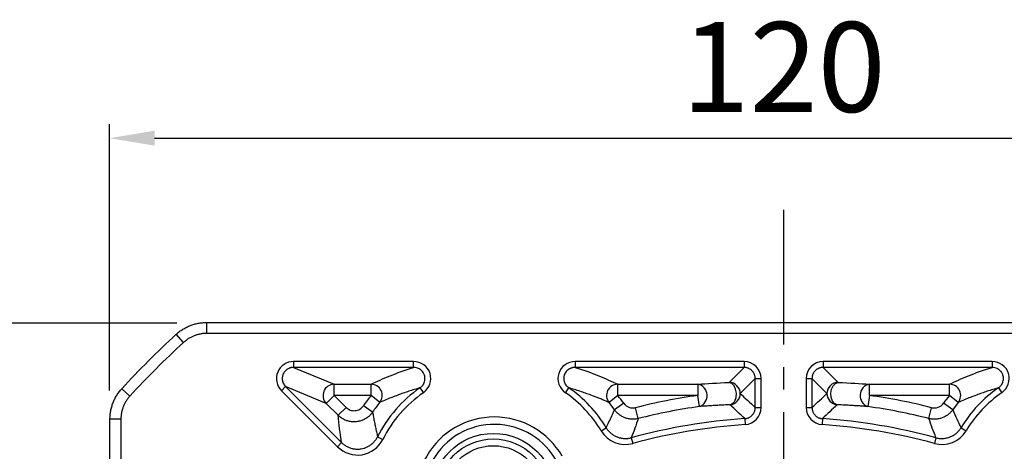
# Model space of a CAD drawing. Units: millimetres. Extents: x 9020 to 9849, y -599 to -50.
# Drawn here: x 9102 to 9189, y -201 to -163 of the extents above; entities that cross this region are included whole.
import ezdxf

# ---------------------------------------------------------------- set-up
doc = ezdxf.new("R2010")
doc.units = ezdxf.units.MM
doc.linetypes.add('JIS_02_4.0', pattern=[5.5, 4, -1.5])
doc.linetypes.add('点画线', pattern=[18, 12, -2, 2, -2])
doc.layers.add('中心线01', color=7, linetype='JIS_02_4.0', lineweight=0)
doc.layers.add('标注线', color=7, linetype='Continuous')
doc.styles.add('工程字', font='gbenor.shx', dxfattribs={"bigfont": 'gbcbig.shx'})
doc.dimstyles.new('DIMSTYLE_17', dxfattribs={"dimtxt": 8, "dimasz": 12, "dimexe": 0.18, "dimexo": 1, "dimgap": 1, "dimtad": 1, "dimtih": 1, "dimtoh": 1, "dimdec": 3, "dimdsep": 46, "dimtxsty": 'Standard', "dimblk": '_FILLED', "dimblk1": '_FILLED', "dimblk2": '_FILLED', "dimcen": 0.09, "dimadec": 0, "dimazin": 0, "dimtol": 1, "dimtp": 0.1, "dimtm": 0.1, "dimtfac": 0.7, "dimtdec": 3, "dimtofl": 0, "dimtmove": 0, "dimatfit": 3, "dimldrblk": '_FILLED', "dimfxl": 1, "dimtolj": 1, "dimarcsym": 0})
doc.dimstyles.new('ISO-25', dxfattribs={"dimtxt": 8, "dimasz": 4, "dimexe": 1.25, "dimexo": 1, "dimgap": 1.3, "dimtad": 1, "dimtxsty": '工程字', "dimcen": 2, "dimadec": 0, "dimazin": 0, "dimtfac": 1, "dimtmove": 0, "dimatfit": 3, "dimfxl": 1, "dimarcsym": 0})

# ---------------------------------------------------------------- blocks, each defined once
blk = doc.blocks.new('*D30')
at = {"layer": 'Defpoints', "color": 0}
for p in [(9229.847, -173.339), (9109.847, -196.816), (9229.847, -196.816)]:
    blk.add_point(p, dxfattribs=at)
at = {"layer": '标注线', "color": 0, "lineweight": -2}
for p, q in [((9109.847, -195.816), (9109.847, -172.089)), ((9229.847, -195.816), (9229.847, -172.089)), ((9113.847, -173.339), (9225.847, -173.339))]:
    blk.add_line(p, q, dxfattribs=at)
at = {"layer": '标注线', "color": 0}
for points in [[(9113.847, -172.673), (9113.847, -174.006), (9109.847, -173.339)], [(9225.847, -174.006), (9225.847, -172.673), (9229.847, -173.339)]]:
    blk.add_solid(points, dxfattribs=at)
at = {"layer": '标注线', "color": 0, "insert": (9169.847, -168.039), "char_height": 8, "attachment_point": 5, "style": '工程字'}
blk.add_mtext('120', dxfattribs=at)
blk = doc.blocks.new('*D31')
at = {"layer": 'Defpoints', "color": 0}
for p in [(9116.83, -189.821), (9091.891, -309.821), (9117.035, -309.821)]:
    blk.add_point(p, dxfattribs=at)
at = {"layer": '标注线', "color": 0, "lineweight": -2}
for p, q in [((9115.83, -189.821), (9090.641, -189.821)), ((9091.891, -193.821), (9091.891, -305.821)), ((9116.035, -309.821), (9090.641, -309.821))]:
    blk.add_line(p, q, dxfattribs=at)
at = {"layer": '标注线', "color": 0}
for points in [[(9092.558, -193.821), (9091.224, -193.821), (9091.891, -189.821)], [(9091.224, -305.821), (9092.558, -305.821), (9091.891, -309.821)]]:
    blk.add_solid(points, dxfattribs=at)
at = {"layer": '标注线', "color": 0, "insert": (9086.591, -249.821), "char_height": 8, "attachment_point": 5, "rotation": 90, "style": '工程字'}
blk.add_mtext('120', dxfattribs=at)
blk = doc.blocks.new('_FILLED')
at = {"color": 0, "linetype": 'ByBlock'}
blk.add_solid([(0, 0), (-1, 0.133), (-1, -0.133)], dxfattribs=at)
blk = doc.blocks.new('*D32')
at = {"layer": 'Defpoints', "color": 0}
for p in [(9225.207, -191.979), (9114.487, -307.483)]:
    blk.add_point(p, dxfattribs=at)
at = {"layer": '中心线01', "color": 0, "linetype": '点画线', "lineweight": -2}
for p in [(9229.359, -187.648), (9253.883, -180.501)]:
    blk.add_line(p, (9236.211, -180.501), dxfattribs=at)
at = {"layer": '中心线01', "color": 0, "linetype": '点画线', "lineweight": 25}
for p, q in [((9169.757, -249.731), (9169.937, -249.731)), ((9169.847, -249.821), (9169.847, -249.641))]:
    blk.add_line(p, q, dxfattribs=at)
at = {"layer": '中心线01', "color": 0, "linetype": 'ByBlock', "lineweight": -2, "xscale": 6, "yscale": 6, "zscale": 6, "rotation": 226.2113060712697}
blk.add_blockref('_FILLED', (9225.207, -191.979), dxfattribs=at)
at = {"layer": '中心线01', "color": 0, "lineweight": 25, "insert": (9245.547, -175.501), "char_height": 8, "attachment_point": 5, "style": '工程字'}
blk.add_mtext('\\A1;∅160', dxfattribs=at)
blk = doc.blocks.new('*D36')
at = {"layer": 'Defpoints', "color": 0}
for p in [(9214.599, -204.98), (9205.244, -214.334), (9251.037, -227.976), (9101.897, -249.731), (9237.798, -249.731)]:
    blk.add_point(p, dxfattribs=at)
at = {"layer": '标注线', "color": 0, "lineweight": -2}
for p, q in [((9215.306, -204.273), (9230.166, -189.412)), ((9238.798, -249.731), (9255.151, -249.731))]:
    blk.add_line(p, q, dxfattribs=at)
blk.add_arc((9169.847, -249.731), 84.053, 2.72689, 42.27311, dxfattribs=at)
at = {"layer": '标注线', "color": 0}
for points in [[(9232.525, -192.731), (9231.56, -193.651), (9229.282, -190.296)], [(9253.139, -245.748), (9254.472, -245.716), (9253.901, -249.731)]]:
    blk.add_solid(points, dxfattribs=at)
at = {"layer": '标注线', "color": 0, "insert": (9252.399, -215.537), "char_height": 8, "attachment_point": 5, "rotation": 292.5, "style": '工程字'}
blk.add_mtext('45%%d', dxfattribs=at)

msp = doc.modelspace()

# ---------------------------------------------------------------- linework, layer by layer
at = {"color": 0}
for p, q in [((9136.9038, -193.2311), (9126.2209, -193.2311)), ((9126.2209, -193.2311), (9126.2209, -193.7573)), ((9136.9038, -193.7573), (9136.9038, -193.2311)), ((9166.3225, -193.2311), (9151.2909, -193.2311)), ((9151.2909, -193.2311), (9151.2909, -193.7573)), ((9166.3225, -193.2311), (9166.3225, -193.7573)), ((9188.4038, -193.2311), (9173.3721, -193.2311)), ((9173.3721, -193.2311), (9173.3721, -193.7573)), ((9188.4038, -193.2311), (9188.4038, -193.7573)), ((9136.9036, -193.7573), (9126.2209, -193.7573)), ((9126.2209, -193.7573), (9129.8335, -195.2537)), ((9166.3225, -193.7573), (9151.2909, -193.7573)), ((9164.9875, -195.0923), (9166.3225, -193.7573)), ((9188.4036, -193.7573), (9173.3721, -193.7573)), ((9173.3721, -193.7573), (9174.7072, -195.0923)), ((9125.1427, -195.8341), (9125.5148, -195.462)), ((9125.5148, -195.462), (9130.501, -200.4483)), ((9129.1274, -196.9584), (9125.5148, -195.462)), ((9129.8335, -195.2537), (9133.1164, -195.2537)), ((9129.8335, -196.2523), (9129.8335, -195.2537)), ((9133.1164, -196.2523), (9133.1164, -195.2537)), ((9155.0783, -195.2537), (9162.2114, -195.2537)), ((9155.0783, -196.2523), (9155.0783, -195.2537)), ((9162.2114, -195.2537), (9162.2114, -196.2523)), ((9167.3212, -194.7559), (9165.9861, -196.091)), ((9167.3212, -194.7559), (9167.8473, -194.7559)), ((9167.3212, -197.3247), (9167.3212, -194.7559)), ((9167.8473, -197.3247), (9167.8473, -194.7559)), ((9171.8473, -194.7559), (9171.8473, -197.3247)), ((9171.8473, -194.7559), (9172.3735, -194.7559)), ((9172.3735, -194.7559), (9172.3735, -197.3247)), ((9173.7086, -196.091), (9172.3735, -194.7559)), ((9177.4833, -195.2537), (9184.6164, -195.2537)), ((9177.4833, -196.2523), (9177.4833, -195.2537)), ((9184.6164, -196.2523), (9184.6164, -195.2537)), ((9125.1427, -195.8341), (9130.129, -200.8203)), ((9129.8335, -196.2523), (9129.1274, -196.9584)), ((9129.8335, -196.2523), (9130.8995, -197.3183)), ((9133.1164, -196.2523), (9129.8335, -196.2523)), ((9133.893, -196.8802), (9133.1164, -196.2523)), ((9137.4728, -195.5766), (9137.7726, -196.009)), ((9150.4221, -196.009), (9150.7219, -195.5766)), ((9155.0783, -196.2523), (9154.3017, -196.8802)), ((9162.2114, -196.2523), (9155.0783, -196.2523)), ((9162.3526, -197.2409), (9162.2114, -196.2523)), ((9177.4833, -196.2523), (9177.3421, -197.2409)), ((9184.6164, -196.2523), (9177.4833, -196.2523)), ((9185.393, -196.8802), (9184.6164, -196.2523)), ((9188.9728, -195.5766), (9189.2726, -196.009)), ((9130.1934, -198.0244), (9129.1274, -196.9584)), ((9133.2558, -197.7374), (9132.4307, -197.1748)), ((9155.6092, -196.9524), (9154.7951, -197.5308)), ((9184.8996, -197.5308), (9184.0855, -196.9524)), ((9130.1934, -198.0244), (9130.8995, -197.3183)), ((9156.9106, -198.311), (9156.6669, -197.3425)), ((9167.3212, -197.3247), (9167.8473, -197.3247)), ((9171.8473, -197.3247), (9172.3735, -197.3247)), ((9182.7841, -198.311), (9183.0278, -197.3425)), ((9166.3896, -198.3211), (9166.4249, -198.8461)), ((9173.3051, -198.3211), (9173.2698, -198.8461)), ((9153.602, -199.3975), (9154.0526, -199.1257)), ((9185.6421, -199.1257), (9186.0927, -199.3975)), ((9130.129, -200.8203), (9130.501, -200.4483)), ((9133.6995, -199.9295), (9134.1701, -200.1649)), ((9156.2883, -200.021), (9156.4268, -200.5286)), ((9183.4063, -200.021), (9183.2679, -200.5286))]:
    msp.add_line(p, q, dxfattribs=at)
at = {"color": 0, "flags": 128}
for points in [[(9165.0776, -197.0855), (9165.3087, -196.9802), (9165.4951, -196.751), (9165.6108, -196.4298), (9165.6396, -196.0615), (9165.5776, -195.6973), (9165.4335, -195.3879), (9165.2272, -195.1764), (9164.9875, -195.0923)], [(9174.6171, -197.0855), (9174.386, -196.9802), (9174.1996, -196.751), (9174.0839, -196.4298), (9174.0551, -196.0615), (9174.117, -195.6973), (9174.2612, -195.3879), (9174.4675, -195.1764), (9174.7072, -195.0923)]]:
    msp.add_lwpolyline(points, dxfattribs=at)
at = {"color": 0}
for radius in [5.5, 5, 4.4]:
    msp.add_circle((9144.0073, -205.1308), radius, dxfattribs=at)
for centre, radius, start, end in [((9129.8445, -196.2568), 1.0032, 90.624542, 224.375458), ((9133.1076, -196.2565), 1.0029, 321.547141, 89.495992), ((9155.0871, -196.2565), 1.0029, 90.504008, 218.452859), ((9162.0111, -196.2665), 1.0325, 289.312392, 78.813626), ((9164.9843, -196.0942), 1.0018, 0.183596, 89.816404), ((9174.7104, -196.0942), 1.0018, 90.183596, 179.816404), ((9177.6836, -196.2665), 1.0325, 101.186374, 250.687608), ((9184.6076, -196.2565), 1.0029, 321.547141, 89.495992), ((9144.0973, -205.1308), 14.1212, 141.043133, 145.708122), ((9144.0973, -205.1308), 11.6262, 124.735921, 153.424522), ((9144.0973, -205.1308), 11.1, 124.735921, 153.424522), ((9144.0973, -205.1308), 11.1, 31.098831, 55.264079), ((9144.0973, -205.1308), 11.6262, 31.098831, 55.263675), ((9144.0973, -205.1308), 14.1212, 35.391256, 38.956867), ((9169.8473, -249.7311), 54.0212, 98.126018, 104.121922), ((9164.9843, -196.0881), 1.0018, 275.341148, 359.835774), ((9174.7103, -196.0881), 1.0018, 180.164226, 264.658852), ((9169.8473, -249.7311), 54.0212, 75.878078, 81.873982), ((9195.5973, -205.1308), 14.1212, 141.043133, 144.608744), ((9195.5973, -205.1308), 11.6262, 124.735921, 148.90117), ((9195.5973, -205.1308), 11.1, 124.735921, 148.901169), ((9144.0973, -205.1308), 13.1226, 141.043133, 145.708122), ((9144.0973, -205.1308), 13.1226, 35.391256, 38.956867), ((9195.5973, -205.1308), 13.1226, 141.043133, 144.608744), ((9169.8473, -249.7311), 53.0226, 98.126018, 104.121922), ((9169.8473, -249.7311), 53.0226, 75.878078, 81.873982), ((9144.0973, -205.1308), 6.9588, 29.971243, 210.028757), ((9144.0973, -205.1308), 6.3042, 27.593077, 212.406923), ((9169.8473, -249.7311), 51.5262, 93.847857, 105.256915), ((9169.8473, -249.7311), 51, 93.847857, 105.256915), ((9169.8473, -249.7311), 51, 74.743085, 86.152143), ((9169.8473, -249.7311), 51.5262, 74.743085, 86.152143)]:
    msp.add_arc(centre, radius, start, end, dxfattribs=at)
for points, knots in [([(9126.2209, -193.2311), (9125.6141, -193.2236), (9125.0376, -193.6141), (9124.5768, -194.7265), (9124.7084, -195.4103), (9125.1427, -195.8341)], [0, 0, 0, 0, 0.5, 0.5, 1, 1, 1, 1]), ([(9137.7726, -196.009), (9138.3165, -195.6434), (9138.5648, -194.9198), (9138.1742, -193.6716), (9137.5547, -193.2203), (9136.9038, -193.2311)], [0, 0, 0, 0, 0.5, 0.5, 1, 1, 1, 1]), ([(9151.2909, -193.2311), (9150.6356, -193.2217), (9150.0193, -193.6748), (9149.629, -194.9231), (9149.881, -195.647), (9150.4221, -196.009)], [0, 0, 0, 0, 0.5, 0.5, 1, 1, 1, 1]), ([(9189.2726, -196.009), (9189.8165, -195.6434), (9190.0648, -194.9198), (9189.6742, -193.6716), (9189.0547, -193.2203), (9188.4038, -193.2311)], [0, 0, 0, 0, 0.5, 0.5, 1, 1, 1, 1]), ([(9126.2209, -193.7573), (9126.1867, -193.7581), (9126.119, -193.7599), (9126.0194, -193.775), (9125.9235, -193.7987), (9125.8323, -193.831), (9125.7463, -193.8708), (9125.666, -193.9176), (9125.592, -193.9704), (9125.5244, -194.0284), (9125.4636, -194.0908), (9125.4096, -194.1568), (9125.3625, -194.2257), (9125.3223, -194.2967), (9125.2787, -194.3907), (9125.2387, -194.5131), (9125.2137, -194.6674), (9125.2138, -194.8301), (9125.2418, -194.9972), (9125.3005, -195.163), (9125.3893, -195.3235), (9125.4724, -195.4153), (9125.5148, -195.462)], [0, 0, 0, 0, 0.0434323, 0.0860132, 0.1277485, 0.1686447, 0.2087082, 0.2479463, 0.2863664, 0.3239768, 0.3607858, 0.3968028, 0.4320375, 0.4665003, 0.5002024, 0.5633402, 0.6291346, 0.6976509, 0.7689471, 0.8430745, 0.9200786, 1, 1, 1, 1]), ([(9137.4728, -195.5766), (9137.5009, -195.5561), (9137.556, -195.5159), (9137.6289, -195.4473), (9137.6916, -195.3769), (9137.7434, -195.3071), (9137.7848, -195.2409), (9137.8166, -195.1809), (9137.84, -195.1294), (9137.8564, -195.0879), (9137.867, -195.0579), (9137.8937, -194.9752), (9137.9217, -194.8339), (9137.9193, -194.6351), (9137.8734, -194.4177), (9137.7596, -194.1823), (9137.6064, -194.0186), (9137.4638, -193.9158), (9137.3389, -193.845), (9137.1445, -193.7729), (9136.9886, -193.7628), (9136.9038, -193.7573)], [0, 0, 0, 0, 0.0409124, 0.0802802, 0.1174142, 0.1516546, 0.1824024, 0.2091413, 0.231448, 0.2489932, 0.2615363, 0.2689164, 0.3511744, 0.4291138, 0.5008591, 0.6104632, 0.7318359, 0.7590612, 0.8171304, 0.9004355, 1, 1, 1, 1]), ([(9151.2909, -193.7573), (9151.2559, -193.7581), (9151.1874, -193.7598), (9151.088, -193.7748), (9150.996, -193.797), (9150.9134, -193.8251), (9150.8417, -193.8561), (9150.7815, -193.8873), (9150.7331, -193.9163), (9150.6963, -193.9409), (9150.6709, -193.9593), (9150.6022, -194.0118), (9150.4989, -194.1118), (9150.3875, -194.2765), (9150.3013, -194.4815), (9150.2607, -194.74), (9150.2935, -194.9621), (9150.3523, -195.128), (9150.4148, -195.2574), (9150.5334, -195.427), (9150.6555, -195.5239), (9150.7219, -195.5766)], [0, 0, 0, 0, 0.0411368, 0.0806924, 0.1179701, 0.1523039, 0.1830901, 0.2098091, 0.232036, 0.2494413, 0.2617848, 0.2689072, 0.3511292, 0.4290691, 0.5008598, 0.6106128, 0.7320021, 0.7594355, 0.8175456, 0.9007218, 1, 1, 1, 1]), ([(9167.3212, -194.7559), (9167.3203, -194.7232), (9167.3185, -194.6577), (9167.3037, -194.5604), (9167.2801, -194.465), (9167.2471, -194.3725), (9167.2052, -194.2837), (9167.1548, -194.1995), (9167.0964, -194.1206), (9167.0305, -194.0479), (9166.9578, -193.982), (9166.879, -193.9236), (9166.7947, -193.8732), (9166.7059, -193.8313), (9166.6134, -193.7983), (9166.5181, -193.7747), (9166.4208, -193.7599), (9166.3553, -193.7582), (9166.3225, -193.7573)], [0, 0, 0, 0, 0.0626146, 0.1251834, 0.1877129, 0.2502097, 0.3126802, 0.3751311, 0.4375688, 0.5, 0.5624312, 0.6248689, 0.6873198, 0.7497903, 0.8122871, 0.8748166, 0.9373854, 1, 1, 1, 1]), ([(9173.3721, -193.7573), (9173.3394, -193.7582), (9173.2739, -193.7599), (9173.1766, -193.7747), (9173.0813, -193.7983), (9172.9887, -193.8313), (9172.8999, -193.8732), (9172.8157, -193.9236), (9172.7369, -193.982), (9172.6641, -194.0479), (9172.5983, -194.1206), (9172.5398, -194.1995), (9172.4894, -194.2837), (9172.4476, -194.3725), (9172.4146, -194.465), (9172.391, -194.5604), (9172.3761, -194.6577), (9172.3744, -194.7232), (9172.3735, -194.7559)], [0, 0, 0, 0, 0.0626146, 0.1251834, 0.1877129, 0.2502097, 0.3126802, 0.3751311, 0.4375688, 0.5, 0.5624312, 0.6248689, 0.6873198, 0.7497903, 0.8122871, 0.8748166, 0.9373854, 1, 1, 1, 1]), ([(9188.9728, -195.5766), (9189.0009, -195.5561), (9189.056, -195.5159), (9189.1289, -195.4473), (9189.1916, -195.3769), (9189.2434, -195.3071), (9189.2848, -195.2409), (9189.3166, -195.1809), (9189.34, -195.1294), (9189.3564, -195.0879), (9189.367, -195.0579), (9189.3937, -194.9752), (9189.4217, -194.8339), (9189.4193, -194.6351), (9189.3734, -194.4177), (9189.2596, -194.1823), (9189.1064, -194.0186), (9188.9638, -193.9158), (9188.8389, -193.845), (9188.6445, -193.7729), (9188.4886, -193.7628), (9188.4038, -193.7573)], [0, 0, 0, 0, 0.0409124, 0.0802802, 0.1174142, 0.1516546, 0.1824024, 0.2091413, 0.231448, 0.2489932, 0.2615363, 0.2689164, 0.3511744, 0.4291138, 0.5008591, 0.6104632, 0.7318359, 0.7590612, 0.8171304, 0.9004355, 1, 1, 1, 1]), ([(9137.4728, -195.5766), (9137.3883, -195.6011), (9137.2172, -195.6507), (9136.9677, -195.7268), (9136.7194, -195.8051), (9136.4729, -195.8857), (9136.228, -195.9683), (9135.9848, -196.0529), (9135.7432, -196.1393), (9135.4022, -196.2644), (9134.9626, -196.4324), (9134.4248, -196.6491), (9134.0745, -196.8013), (9133.893, -196.8802)], [0, 0, 0, 0, 0.0574461, 0.1163333, 0.1766628, 0.2384359, 0.3016535, 0.3663166, 0.4324262, 0.4999831, 0.6541852, 0.8208546, 1, 1, 1, 1]), ([(9154.3017, -196.8802), (9154.1918, -196.8321), (9153.9766, -196.738), (9153.6492, -196.6012), (9153.327, -196.471), (9153.0092, -196.347), (9152.6419, -196.2084), (9152.219, -196.0548), (9151.7308, -195.8876), (9151.2387, -195.7283), (9150.8915, -195.6264), (9150.722, -195.5766)], [0, 0, 0, 0, 0.1089776, 0.2134664, 0.313468, 0.4089844, 0.5000176, 0.6336783, 0.761557, 0.8836613, 1, 1, 1, 1]), ([(9188.9728, -195.5766), (9188.8883, -195.6011), (9188.7172, -195.6507), (9188.4677, -195.7268), (9188.2194, -195.8051), (9187.9729, -195.8857), (9187.728, -195.9683), (9187.4848, -196.0529), (9187.2432, -196.1393), (9186.9022, -196.2644), (9186.4626, -196.4324), (9185.9248, -196.6491), (9185.5745, -196.8013), (9185.393, -196.8802)], [0, 0, 0, 0, 0.0574461, 0.1163333, 0.1766628, 0.2384359, 0.3016535, 0.3663166, 0.4324262, 0.4999831, 0.6541852, 0.8208546, 1, 1, 1, 1]), ([(9130.8995, -197.3183), (9131.0025, -197.4212), (9131.129, -197.502), (9131.4045, -197.6014), (9131.5527, -197.6204), (9131.8445, -197.5932), (9131.987, -197.5468), (9132.2384, -197.3987), (9132.3476, -197.2967), (9132.4307, -197.1748)], [0, 0, 0, 0, 0.25, 0.25, 0.5, 0.5, 0.75, 0.75, 1, 1, 1, 1]), ([(9155.6092, -196.9524), (9155.7241, -197.1142), (9155.8902, -197.2416), (9156.2644, -197.3801), (9156.4725, -197.3914), (9156.6669, -197.3425)], [0, 0, 0, 0, 0.5, 0.5, 1, 1, 1, 1]), ([(9165.0776, -197.0855), (9164.9862, -197.0896), (9164.8012, -197.098), (9164.5291, -197.1111), (9164.2564, -197.125), (9163.9839, -197.1395), (9163.7114, -197.1547), (9163.439, -197.1706), (9163.1665, -197.1872), (9162.8942, -197.2044), (9162.6214, -197.2224), (9162.4429, -197.2347), (9162.3526, -197.2409)], [0, 0, 0, 0, 0.089192, 0.1806352, 0.2743936, 0.3705264, 0.4690884, 0.5701307, 0.6737006, 0.7798421, 0.8885959, 1, 1, 1, 1]), ([(9177.3421, -197.2409), (9177.2348, -197.2335), (9177.0242, -197.219), (9176.7032, -197.1982), (9176.3857, -197.1785), (9176.0187, -197.1567), (9175.5966, -197.1332), (9175.115, -197.1083), (9174.7812, -197.093), (9174.6171, -197.0855)], [0, 0, 0, 0, 0.1321764, 0.2595239, 0.382104, 0.4999857, 0.6723337, 0.8388967, 1, 1, 1, 1]), ([(9183.0278, -197.3425), (9183.2203, -197.3909), (9183.4293, -197.3799), (9183.8038, -197.2424), (9183.9694, -197.1159), (9184.0855, -196.9524)], [0, 0, 0, 0, 0.5, 0.5, 1, 1, 1, 1]), ([(9133.2558, -197.7374), (9133.2282, -197.776), (9133.1723, -197.8542), (9133.0765, -197.9652), (9132.9704, -198.0721), (9132.8533, -198.1732), (9132.7257, -198.267), (9132.5882, -198.3519), (9132.4418, -198.4267), (9132.2875, -198.4901), (9132.1267, -198.5408), (9131.961, -198.578), (9131.7922, -198.6011), (9131.622, -198.6098), (9131.4523, -198.604), (9131.2848, -198.5841), (9131.1215, -198.5505), (9130.9636, -198.5043), (9130.8128, -198.4463), (9130.67, -198.3779), (9130.5361, -198.3004), (9130.4119, -198.2149), (9130.2971, -198.1237), (9130.2276, -198.0572), (9130.1934, -198.0244)], [0, 0, 0, 0, 0.0404976, 0.0822567, 0.1252211, 0.169317, 0.2144534, 0.2605218, 0.3073969, 0.3549382, 0.4029919, 0.4513935, 0.4999712, 0.5485493, 0.5969523, 0.6450084, 0.692553, 0.7394324, 0.7855061, 0.8306487, 0.8747517, 0.9177242, 0.9594924, 1, 1, 1, 1]), ([(9133.2558, -197.7374), (9133.2814, -197.8889), (9133.332, -198.1875), (9133.416, -198.6346), (9133.5049, -199.073), (9133.5982, -199.5027), (9133.6661, -199.7887), (9133.6995, -199.9295)], [0, 0, 0, 0, 0.2118779, 0.4178166, 0.6178163, 0.8118773, 1, 1, 1, 1]), ([(9154.0526, -199.1257), (9154.1354, -198.9547), (9154.3043, -198.6061), (9154.5517, -198.0744), (9154.713, -197.7142), (9154.7951, -197.5308)], [0, 0, 0, 0, 0.320988, 0.6543214, 1, 1, 1, 1]), ([(9156.9106, -198.311), (9156.8643, -198.3215), (9156.7708, -198.3429), (9156.6269, -198.3623), (9156.4795, -198.372), (9156.3297, -198.3706), (9156.1787, -198.3577), (9156.0278, -198.3332), (9155.8784, -198.297), (9155.7317, -198.2492), (9155.5892, -198.1903), (9155.452, -198.1208), (9155.3213, -198.0415), (9155.1981, -197.9532), (9155.0832, -197.8571), (9154.9775, -197.7541), (9154.8806, -197.6458), (9154.8234, -197.5689), (9154.7951, -197.5308)], [0, 0, 0, 0, 0.0594582, 0.1200799, 0.181736, 0.2442813, 0.3075569, 0.3713914, 0.435604, 0.5000072, 0.5644102, 0.6286222, 0.6924555, 0.7557295, 0.8182729, 0.8799264, 0.9405452, 1, 1, 1, 1]), ([(9166.3896, -198.3211), (9166.4226, -198.318), (9166.4897, -198.3116), (9166.5901, -198.2889), (9166.6906, -198.2556), (9166.7891, -198.2105), (9166.8838, -198.1539), (9166.9727, -198.0863), (9167.054, -198.0087), (9167.126, -197.9224), (9167.1875, -197.8292), (9167.2376, -197.7309), (9167.276, -197.6295), (9167.3025, -197.527), (9167.3184, -197.4253), (9167.3203, -197.3579), (9167.3212, -197.3247)], [0, 0, 0, 0, 0.0662251, 0.1346897, 0.2051477, 0.2772911, 0.3507556, 0.4251297, 0.4999682, 0.5748082, 0.6491866, 0.7226581, 0.794811, 0.8652809, 0.9337594, 1, 1, 1, 1]), ([(9172.3735, -197.3247), (9172.3744, -197.3579), (9172.3763, -197.4253), (9172.3922, -197.527), (9172.4187, -197.6295), (9172.457, -197.7308), (9172.5071, -197.8291), (9172.5686, -197.9224), (9172.6406, -198.0086), (9172.7219, -198.0863), (9172.8108, -198.1539), (9172.9055, -198.2105), (9173.0041, -198.2556), (9173.1045, -198.2889), (9173.2049, -198.3116), (9173.2721, -198.318), (9173.3051, -198.3211)], [0, 0, 0, 0, 0.06622933, 0.13469756, 0.2051585, 0.2773042, 0.3507703, 0.42514539, 0.49998425, 0.57482391, 0.64920134, 0.72267118, 0.79482186, 0.86528874, 0.93376362, 1, 1, 1, 1]), ([(9184.8996, -197.5308), (9184.8713, -197.5689), (9184.8141, -197.6458), (9184.7172, -197.7541), (9184.6115, -197.8571), (9184.4966, -197.9532), (9184.3734, -198.0415), (9184.2427, -198.1208), (9184.1055, -198.1903), (9183.963, -198.2492), (9183.8163, -198.297), (9183.6668, -198.3332), (9183.5159, -198.3577), (9183.3649, -198.3706), (9183.2151, -198.372), (9183.0678, -198.3623), (9182.9239, -198.3429), (9182.8304, -198.3215), (9182.7841, -198.311)], [0, 0, 0, 0, 0.0594548, 0.1200736, 0.1817271, 0.2442705, 0.3075445, 0.3713778, 0.4355898, 0.4999928, 0.564396, 0.6286086, 0.6924431, 0.7557187, 0.818264, 0.8799201, 0.9405418, 1, 1, 1, 1]), ([(9184.8996, -197.5308), (9185.0219, -197.8035), (9185.2598, -198.3341), (9185.5171, -198.8668), (9185.6421, -199.1257)], [0, 0, 0, 0, 0.5138885, 1, 1, 1, 1]), ([(9154.0526, -199.1257), (9154.0781, -199.1661), (9154.1297, -199.2479), (9154.2189, -199.3642), (9154.3178, -199.476), (9154.4266, -199.5816), (9154.5448, -199.68), (9154.6715, -199.7698), (9154.8059, -199.8501), (9154.9469, -199.9199), (9155.0931, -199.9784), (9155.2432, -200.0252), (9155.3959, -200.0598), (9155.5496, -200.0823), (9155.703, -200.0927), (9155.8547, -200.0914), (9156.0034, -200.0787), (9156.1482, -200.0562), (9156.242, -200.0326), (9156.2883, -200.021)], [0, 0, 0, 0, 0.0554819, 0.1121491, 0.1698867, 0.2285632, 0.2880318, 0.3481318, 0.4086912, 0.4695299, 0.5304622, 0.5913009, 0.6518606, 0.7119609, 0.7714301, 0.8301076, 0.8878465, 0.9445155, 1, 1, 1, 1]), ([(9183.4063, -200.021), (9183.4527, -200.0326), (9183.5465, -200.0562), (9183.6913, -200.0787), (9183.8401, -200.0914), (9183.9918, -200.0927), (9184.1452, -200.0823), (9184.2989, -200.0598), (9184.4516, -200.0251), (9184.6017, -199.9784), (9184.7479, -199.9198), (9184.8888, -199.85), (9185.0232, -199.7697), (9185.15, -199.6799), (9185.2681, -199.5816), (9185.377, -199.4759), (9185.4758, -199.3641), (9185.565, -199.2479), (9185.6166, -199.1661), (9185.6421, -199.1257)], [0, 0, 0, 0, 0.0554932, 0.1121701, 0.1699161, 0.2285997, 0.2880738, 0.348178, 0.4087402, 0.4695803, 0.5305126, 0.5913499, 0.6519068, 0.7120029, 0.7714665, 0.830137, 0.8878675, 0.9445267, 1, 1, 1, 1]), ([(9130.129, -200.8203), (9130.695, -201.3921), (9131.5317, -201.656), (9133.1081, -201.4004), (9133.8188, -200.8809), (9134.1701, -200.1649)], [0, 0, 0, 0, 0.5, 0.5, 1, 1, 1, 1]), ([(9130.501, -200.4483), (9130.5364, -200.4822), (9130.6074, -200.5505), (9130.7238, -200.643), (9130.8471, -200.7279), (9130.9772, -200.8035), (9131.1127, -200.8691), (9131.2523, -200.9242), (9131.3947, -200.9684), (9131.5386, -201.0016), (9131.6825, -201.0238), (9131.8251, -201.0353), (9131.9652, -201.0366), (9132.1017, -201.0284), (9132.2737, -201.0063), (9132.4837, -200.9583), (9132.729, -200.868), (9132.9679, -200.7415), (9133.1922, -200.5803), (9133.393, -200.3876), (9133.567, -200.1708), (9133.6556, -200.0095), (9133.6995, -199.9295)], [0, 0, 0, 0, 0.038875, 0.0781896, 0.1178151, 0.1576148, 0.197446, 0.2371636, 0.2766223, 0.3156797, 0.3541993, 0.3920527, 0.4291218, 0.4653001, 0.5004946, 0.5666111, 0.635796, 0.7073503, 0.7804513, 0.8541987, 0.9276735, 1, 1, 1, 1])]:
    msp.add_open_spline(points, degree=3, knots=knots, dxfattribs=at)
for points in [[(9167.8473, -194.7559), (9167.8683, -193.9404), (9167.1381, -193.2101), (9166.3225, -193.2311)], [(9173.3721, -193.2311), (9172.5566, -193.2101), (9171.8264, -193.9404), (9171.8473, -194.7559)], [(9133.1164, -195.2537), (9134.1641, -194.7535), (9135.3166, -194.2537), (9136.9035, -193.7574)], [(9151.2909, -193.7573), (9152.8779, -194.2537), (9154.0305, -194.7534), (9155.0783, -195.2537)], [(9184.6164, -195.2537), (9185.6641, -194.7535), (9186.8166, -194.2537), (9188.4035, -193.7574)], [(9162.2114, -195.2537), (9163.0335, -195.1953), (9163.9293, -195.1402), (9164.9875, -195.0923)], [(9174.7072, -195.0923), (9175.7654, -195.1402), (9176.6611, -195.1953), (9177.4833, -195.2537)], [(9165.9861, -196.091), (9166.4311, -196.4975), (9166.8762, -196.9086), (9167.3212, -197.3247)], [(9172.3735, -197.3247), (9172.8185, -196.9086), (9173.2635, -196.4975), (9173.7086, -196.091)], [(9166.3896, -198.3211), (9165.9524, -197.9045), (9165.5151, -197.4927), (9165.0776, -197.0855)], [(9174.6171, -197.0855), (9174.1796, -197.4927), (9173.7422, -197.9045), (9173.3051, -198.3211)], [(9130.501, -200.4483), (9130.3645, -199.6066), (9130.2664, -198.803), (9130.1934, -198.0244)], [(9166.4249, -198.8461), (9167.2055, -198.811), (9167.8645, -198.102), (9167.8473, -197.3247)], [(9171.8473, -197.3247), (9171.83, -198.106), (9172.4931, -198.811), (9173.2698, -198.8461)], [(9156.9106, -198.311), (9156.7135, -198.8749), (9156.5072, -199.4443), (9156.2883, -200.021)], [(9183.4063, -200.021), (9183.1875, -199.4443), (9182.9812, -198.8749), (9182.7841, -198.311)], [(9153.602, -199.3975), (9154.1572, -200.3507), (9155.3712, -200.8341), (9156.4268, -200.5286)], [(9183.2679, -200.5286), (9184.3275, -200.8352), (9185.5397, -200.3472), (9186.0927, -199.3975)]]:
    msp.add_open_spline(points, degree=3, dxfattribs=at)
at = {"layer": '中心线01', "color": 0, "linetype": '点画线', "lineweight": 25}
msp.add_line((9169.8473, -179.7311), (9169.8473, -319.7311), dxfattribs=at)
at = {"layer": '标注线', "lineweight": 30}
for p, q in [((9118.4758, -189.7566), (9221.2189, -189.7566)), ((9118.4758, -189.7566), (9118.4758, -190.7311)), ((9116.431, -191.5272), (9115.7721, -190.8092)), ((9221.2189, -190.7311), (9118.4758, -190.7311)), ((9111.6434, -196.3148), (9110.9255, -195.6559)), ((9110.8473, -198.3596), (9109.8729, -198.3596)), ((9109.8729, -220.4556), (9109.8729, -198.3596)), ((9110.8473, -198.3596), (9110.8473, -301.1026))]:
    msp.add_line(p, q, dxfattribs=at)
for radius, end in [(79.9745, 137.456013), (79, 137.456014)]:
    msp.add_arc((9169.8473, -249.7311), radius, 132.543986, end, dxfattribs=at)
for points, knots in [([(9115.7721, -190.8092), (9115.8188, -190.7675), (9115.9122, -190.6842), (9116.0593, -190.5677), (9116.211, -190.4581), (9116.3673, -190.3561), (9116.5274, -190.2619), (9116.6907, -190.1757), (9116.8567, -190.0976), (9117.0816, -190.0042), (9117.3716, -189.9062), (9117.7316, -189.8211), (9118.1012, -189.7668), (9118.3508, -189.76), (9118.4758, -189.7566)], [0, 0, 0, 0, 0.0632635, 0.1264688, 0.1895397, 0.2524008, 0.314978, 0.3771991, 0.438994, 0.5002955, 0.6232415, 0.7478899, 0.8736745, 1, 1, 1, 1]), ([(9118.4758, -190.7311), (9118.4288, -190.7317), (9118.3348, -190.733), (9118.1942, -190.7432), (9118.0542, -190.7595), (9117.8697, -190.7899), (9117.6425, -190.8437), (9117.3772, -190.9331), (9117.1206, -191.0467), (9116.8757, -191.1844), (9116.643, -191.3428), (9116.5017, -191.4657), (9116.431, -191.5272)], [0, 0, 0, 0, 0.0628333, 0.1255487, 0.188283, 0.2511727, 0.375383, 0.4998054, 0.6247347, 0.7498789, 0.8748839, 1, 1, 1, 1]), ([(9109.8729, -198.3596), (9109.8737, -198.297), (9109.8754, -198.1718), (9109.8891, -197.9847), (9109.9109, -197.7988), (9109.9414, -197.6147), (9109.9803, -197.433), (9110.0272, -197.2544), (9110.0819, -197.0793), (9110.1651, -196.8505), (9110.289, -196.5705), (9110.4697, -196.2478), (9110.6797, -195.9387), (9110.8434, -195.7503), (9110.9255, -195.6559)], [0, 0, 0, 0, 0.06326334, 0.12646857, 0.18953944, 0.25240054, 0.31497777, 0.37719888, 0.43899387, 0.5002955, 0.62324133, 0.74788967, 0.87367428, 1, 1, 1, 1]), ([(9111.6434, -196.3148), (9111.6121, -196.3499), (9111.5495, -196.4199), (9111.4619, -196.5304), (9111.3793, -196.6446), (9111.2769, -196.8011), (9111.1629, -197.0049), (9111.0494, -197.2607), (9110.9596, -197.5267), (9110.8954, -197.8002), (9110.8548, -198.0787), (9110.8498, -198.2659), (9110.8473, -198.3596)], [0, 0, 0, 0, 0.0628333, 0.1255487, 0.188283, 0.2511727, 0.375383, 0.4998054, 0.6247347, 0.7498789, 0.8748839, 1, 1, 1, 1])]:
    msp.add_open_spline(points, degree=3, knots=knots, dxfattribs=at)

# ---------------------------------------------------------------- dimensions: what is measured, and where the dimension line sits
at = {"layer": '中心线01', "color": 0, "linetype": '点画线', "lineweight": 25}
dim = msp.add_diameter_dim_2p(p1=(9114.4873, -307.4829), p2=(9225.2074, -191.9794), dimstyle='DIMSTYLE_17', override={"dimasz": 6, "dimtxsty": '工程字', "dimtol": 0, "dimldrblk": '_FILLED'}, dxfattribs=at)
dim.commit()
dim.dimension.update_dxf_attribs({"geometry": '*D32', "text_midpoint": (9245.5466, -180.5008), "dimtype": 163})
at = {"layer": '标注线'}
dim = msp.add_linear_dim(base=(9229.8473, -173.3394), p1=(9109.8473, -196.8161), p2=(9229.8473, -196.8161), dimstyle='ISO-25', override={"dimexo": 1, "dimtxsty": '工程字'}, dxfattribs=at)
dim.commit()
dim.dimension.update_dxf_attribs({"geometry": '*D30', "text_midpoint": (9169.8473, -168.0394)})
dim = msp.add_linear_dim(base=(9091.891, -309.8211), p1=(9116.8304, -189.8211), p2=(9117.0345, -309.8211), angle=90, dimstyle='ISO-25', override={"dimexo": 1, "dimtxsty": '工程字'}, dxfattribs=at)
dim.commit()
dim.dimension.update_dxf_attribs({"geometry": '*D31', "text_midpoint": (9086.591, -249.8211)})
dim = msp.add_angular_dim_2l(base=(9251.0368, -227.9765), line1=((9237.7977, -249.7311), (9101.897, -249.7311)), line2=((9205.244, -214.3345), (9214.5988, -204.9796)), dimstyle='ISO-25', dxfattribs=at)
dim.commit()
dim.dimension.update_dxf_attribs({"geometry": '*D36', "text_midpoint": (9252.3992, -215.537)})

doc.saveas('drawing.dxf')
